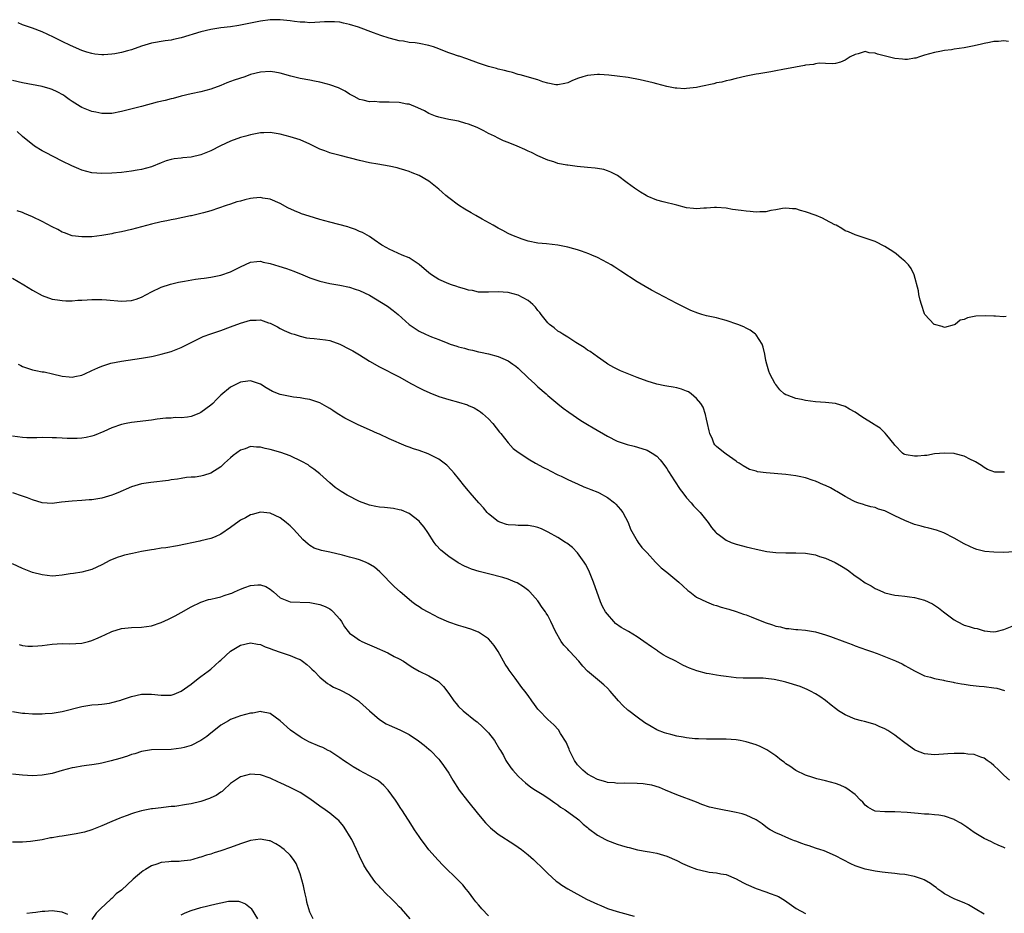
# Model space of a CAD drawing. Units: inches. Extents: x 2616000 to 2619000, y 1530000 to 1533000.
# Drawn here: x 2616396 to 2616595, y 1530602 to 1530783 of the extents above; entities that cross this region are included whole.
import ezdxf

# ---------------------------------------------------------------- set-up
doc = ezdxf.new("R2010")
doc.units = ezdxf.units.IN
doc.header["$MEASUREMENT"] = 0
doc.layers.add('LD26161530_10ft', color=132, linetype='Continuous')

msp = doc.modelspace()

# ---------------------------------------------------------------- linework, layer by layer
at = {"layer": 'LD26161530_10ft'}
for points, elevation in [([(2616595.93, 1530778.07), (2616595, 1530778.21), (2616593.91, 1530778.09), (2616593, 1530778.08), (2616592.13, 1530777.87), (2616591, 1530777.69), (2616590.46, 1530777.54), (2616589, 1530777.22), (2616587, 1530776.82), (2616585, 1530776.53), (2616584.43, 1530776.43), (2616583, 1530776.25), (2616582.06, 1530776.06), (2616581, 1530775.9), (2616579, 1530775.34), (2616577.96, 1530775), (2616577.26, 1530774.74), (2616577, 1530774.72), (2616575.54, 1530774.46), (2616575, 1530774.49), (2616574.56, 1530774.56), (2616573, 1530774.67), (2616571.11, 1530775.11), (2616569.51, 1530775.51), (2616569, 1530775.77), (2616567.82, 1530775.82), (2616567, 1530776.07), (2616565.61, 1530775.61), (2616565, 1530775.46), (2616564.02, 1530775), (2616563.39, 1530774.61), (2616563, 1530774.32), (2616562.04, 1530773.96), (2616561, 1530773.68), (2616560.43, 1530773.57), (2616559, 1530773.63), (2616557.72, 1530773.72), (2616557, 1530773.58), (2616556.57, 1530773.43), (2616555, 1530773.33), (2616554.75, 1530773.25), (2616552.95, 1530772.95), (2616550.42, 1530772.42), (2616549, 1530772.15), (2616547.96, 1530771.96), (2616545.59, 1530771.59), (2616545, 1530771.52), (2616543, 1530771.13), (2616541, 1530770.64), (2616539.7, 1530770.3), (2616539, 1530770.19), (2616538.1, 1530769.9), (2616537, 1530769.73), (2616536.47, 1530769.53), (2616533.86, 1530769), (2616533, 1530768.8), (2616531, 1530768.58), (2616530.57, 1530768.57), (2616529, 1530768.67), (2616528.71, 1530768.71), (2616527, 1530769.05), (2616525, 1530769.54), (2616524.26, 1530769.74), (2616521.64, 1530770.36), (2616519.2, 1530770.8), (2616517, 1530771.1), (2616515.3, 1530771.3), (2616513.44, 1530771.44), (2616513, 1530771.45), (2616511, 1530771.27), (2616510.07, 1530771), (2616509, 1530770.63), (2616507.86, 1530770.14), (2616507, 1530769.74), (2616506.4, 1530769.6), (2616505, 1530769.34), (2616504.62, 1530769.38), (2616503, 1530769.71), (2616502.01, 1530769.99), (2616501, 1530770.39), (2616497.39, 1530771.39), (2616497, 1530771.46), (2616495.83, 1530771.83), (2616495, 1530772.02), (2616494.25, 1530772.25), (2616493, 1530772.53), (2616492.63, 1530772.63), (2616491, 1530773.05), (2616489, 1530773.73), (2616486.62, 1530774.62), (2616485.12, 1530775.12), (2616485, 1530775.15), (2616483.63, 1530775.63), (2616483, 1530775.79), (2616482.15, 1530776.15), (2616481, 1530776.59), (2616479.9, 1530777), (2616479, 1530777.31), (2616477, 1530777.69), (2616476.2, 1530777.8), (2616475, 1530777.92), (2616473.85, 1530778.15), (2616473, 1530778.26), (2616471.27, 1530778.73), (2616471, 1530778.78), (2616469.31, 1530779.31), (2616467.84, 1530779.84), (2616464.82, 1530781), (2616463, 1530781.54), (2616461.79, 1530781.79), (2616461, 1530781.97), (2616459.96, 1530782.04), (2616459, 1530782.08), (2616457.96, 1530782.04), (2616457, 1530781.97), (2616455, 1530781.89), (2616453.97, 1530781.97), (2616453, 1530781.99), (2616451.89, 1530782.11), (2616451, 1530782.24), (2616449, 1530782.49), (2616447.5, 1530782.5), (2616447, 1530782.49), (2616445, 1530782.19), (2616443, 1530781.77), (2616442.34, 1530781.66), (2616441, 1530781.37), (2616440.66, 1530781.34), (2616439, 1530781.08), (2616437, 1530780.86), (2616435, 1530780.54), (2616433, 1530780.05), (2616429, 1530778.87), (2616427.47, 1530778.53), (2616427, 1530778.4), (2616425.76, 1530778.24), (2616423, 1530777.73), (2616421, 1530777.13), (2616419, 1530776.44), (2616418.21, 1530776.21), (2616417, 1530775.88), (2616415.6, 1530775.6), (2616415, 1530775.51), (2616413.41, 1530775.41), (2616413, 1530775.41), (2616411.57, 1530775.57), (2616411, 1530775.67), (2616409.97, 1530775.97), (2616409, 1530776.28), (2616406.72, 1530777.28), (2616405, 1530778.11), (2616403.24, 1530779), (2616401, 1530780.03), (2616399, 1530780.8), (2616397, 1530781.48), (2616396.12, 1530781.88)], 8520), ([(2616595.44, 1530722.56), (2616595, 1530722.55), (2616593.33, 1530722.67), (2616593, 1530722.67), (2616591.26, 1530722.74), (2616589.36, 1530722.64), (2616587.66, 1530722.34), (2616587, 1530722.02), (2616586.17, 1530721.83), (2616585.15, 1530721), (2616585, 1530720.91), (2616583, 1530720.39), (2616582.57, 1530720.57), (2616581, 1530720.97), (2616580.96, 1530721), (2616579.06, 1530723), (2616579, 1530723.11), (2616578.36, 1530725), (2616578.13, 1530725.87), (2616577.86, 1530727), (2616577.75, 1530727.75), (2616576.93, 1530731), (2616576.31, 1530732.31), (2616575.75, 1530733), (2616575, 1530733.74), (2616574.33, 1530734.33), (2616573.25, 1530735.25), (2616573, 1530735.45), (2616572.08, 1530736.08), (2616571, 1530736.75), (2616569, 1530737.7), (2616567, 1530738.41), (2616565, 1530739.06), (2616563.67, 1530739.67), (2616563, 1530739.9), (2616562.34, 1530740.34), (2616561.15, 1530741), (2616560.88, 1530741.12), (2616559, 1530742.1), (2616558.42, 1530742.42), (2616557.13, 1530743), (2616555, 1530743.72), (2616553.97, 1530743.97), (2616553, 1530744.31), (2616552.34, 1530744.34), (2616551, 1530744.45), (2616550.36, 1530744.36), (2616549, 1530744.1), (2616547.96, 1530743.96), (2616547, 1530743.75), (2616545.75, 1530743.75), (2616545, 1530743.67), (2616543.81, 1530743.81), (2616543, 1530743.83), (2616541.99, 1530743.99), (2616540.22, 1530744.22), (2616539, 1530744.46), (2616537, 1530744.6), (2616536.59, 1530744.59), (2616535, 1530744.45), (2616534.44, 1530744.44), (2616533, 1530744.33), (2616532.39, 1530744.39), (2616531, 1530744.54), (2616529, 1530745.06), (2616526.27, 1530745.73), (2616525, 1530746.09), (2616523, 1530746.9), (2616522.8, 1530747), (2616521.69, 1530747.69), (2616520.47, 1530748.47), (2616519, 1530749.58), (2616517.02, 1530751.02), (2616515.73, 1530751.73), (2616515, 1530752.02), (2616514.27, 1530752.27), (2616513, 1530752.47), (2616512.56, 1530752.56), (2616511, 1530752.68), (2616508.88, 1530752.88), (2616507, 1530753.11), (2616506.84, 1530753.16), (2616505, 1530753.49), (2616504.21, 1530753.79), (2616503, 1530754.15), (2616501, 1530755.05), (2616499.69, 1530755.69), (2616499, 1530755.99), (2616498.32, 1530756.32), (2616496.79, 1530757), (2616495, 1530757.7), (2616494.08, 1530758.08), (2616493, 1530758.58), (2616492.2, 1530759), (2616491, 1530759.56), (2616490.06, 1530760.06), (2616488.72, 1530760.72), (2616487, 1530761.42), (2616486.44, 1530761.56), (2616485, 1530761.99), (2616483.81, 1530762.19), (2616483, 1530762.38), (2616481.27, 1530762.73), (2616481, 1530762.8), (2616480.36, 1530763), (2616479, 1530763.58), (2616478.09, 1530764.09), (2616476.74, 1530764.74), (2616475, 1530765.42), (2616474.53, 1530765.47), (2616473, 1530765.77), (2616471, 1530765.87), (2616469.83, 1530765.83), (2616469, 1530765.87), (2616468.04, 1530765.96), (2616467, 1530765.92), (2616465.73, 1530766.27), (2616465, 1530766.38), (2616463.9, 1530767), (2616463, 1530767.48), (2616462.08, 1530768.08), (2616461, 1530768.6), (2616460.75, 1530768.75), (2616459, 1530769.37), (2616458.52, 1530769.48), (2616457, 1530769.91), (2616455.9, 1530770.1), (2616455, 1530770.29), (2616453, 1530770.64), (2616451.11, 1530771.11), (2616449, 1530771.73), (2616447.92, 1530771.92), (2616447, 1530772.06), (2616445, 1530771.93), (2616443, 1530771.41), (2616441.89, 1530771), (2616439.73, 1530770.27), (2616438.26, 1530769.74), (2616437, 1530769.24), (2616435, 1530768.49), (2616433, 1530767.92), (2616431, 1530767.51), (2616429, 1530767.06), (2616427.39, 1530766.61), (2616427, 1530766.53), (2616425.79, 1530766.21), (2616424.17, 1530765.83), (2616420.99, 1530764.99), (2616418.29, 1530764.29), (2616417, 1530763.97), (2616415, 1530763.58), (2616413, 1530763.56), (2616411.82, 1530763.82), (2616411, 1530763.97), (2616409, 1530764.78), (2616408.67, 1530765), (2616407, 1530765.97), (2616406.4, 1530766.4), (2616405.64, 1530767), (2616405.26, 1530767.26), (2616403.97, 1530767.97), (2616403, 1530768.4), (2616402.56, 1530768.56), (2616401, 1530769), (2616397, 1530769.75), (2616395, 1530770.22)], 8510), ([(2616595.15, 1530691.15), (2616593.18, 1530691.18), (2616591.7, 1530691.7), (2616591, 1530692.11), (2616590.51, 1530692.51), (2616589.25, 1530693.25), (2616589, 1530693.41), (2616588.25, 1530693.75), (2616587, 1530694.4), (2616585.14, 1530694.86), (2616585, 1530694.92), (2616583.04, 1530695.04), (2616581, 1530694.84), (2616579.44, 1530694.56), (2616579, 1530694.55), (2616577.58, 1530694.42), (2616577, 1530694.39), (2616575.31, 1530694.69), (2616575, 1530694.72), (2616574.82, 1530694.82), (2616574.58, 1530695), (2616573, 1530696.63), (2616572.85, 1530696.85), (2616571.37, 1530698.63), (2616571.04, 1530699.04), (2616570.02, 1530700.02), (2616569, 1530700.67), (2616568.81, 1530700.81), (2616566.35, 1530702.35), (2616565, 1530703.25), (2616563.88, 1530703.88), (2616563, 1530704.44), (2616561, 1530705.03), (2616559, 1530705.23), (2616557, 1530705.39), (2616555, 1530705.64), (2616554.16, 1530705.84), (2616553, 1530706.02), (2616551.28, 1530706.72), (2616551, 1530706.8), (2616550.66, 1530707), (2616549.77, 1530707.77), (2616549, 1530708.87), (2616548.89, 1530709), (2616547.81, 1530711), (2616547.57, 1530711.57), (2616547.15, 1530713), (2616547, 1530713.74), (2616546.78, 1530715), (2616546.42, 1530716.42), (2616546.23, 1530717), (2616545, 1530718.89), (2616544.91, 1530719), (2616543.84, 1530719.84), (2616543, 1530720.23), (2616542.53, 1530720.53), (2616541.31, 1530721), (2616539, 1530721.78), (2616537.97, 1530722.03), (2616537, 1530722.3), (2616535, 1530722.74), (2616534.07, 1530723), (2616533.25, 1530723.25), (2616531.83, 1530723.83), (2616530.48, 1530724.48), (2616529, 1530725.23), (2616525.21, 1530727.21), (2616523.9, 1530727.9), (2616522.62, 1530728.62), (2616521, 1530729.61), (2616517.75, 1530731.75), (2616516.53, 1530732.53), (2616515.76, 1530733), (2616515, 1530733.44), (2616513, 1530734.49), (2616511.89, 1530735), (2616511.26, 1530735.26), (2616509.79, 1530735.79), (2616509, 1530736.03), (2616508.25, 1530736.25), (2616507, 1530736.59), (2616506.67, 1530736.67), (2616504.99, 1530736.99), (2616502.74, 1530737.26), (2616501, 1530737.42), (2616499, 1530737.82), (2616497.79, 1530738.21), (2616495.7, 1530739), (2616495, 1530739.35), (2616493.93, 1530739.93), (2616493, 1530740.39), (2616491.96, 1530741), (2616489.76, 1530742.24), (2616488.49, 1530743), (2616487.52, 1530743.52), (2616486.25, 1530744.25), (2616485, 1530745.06), (2616483, 1530746.53), (2616482.43, 1530747), (2616481.66, 1530747.66), (2616481, 1530748.27), (2616479, 1530749.89), (2616477, 1530751.03), (2616475.61, 1530751.61), (2616475, 1530751.85), (2616474.16, 1530752.16), (2616473, 1530752.48), (2616472.61, 1530752.61), (2616470.95, 1530752.95), (2616468.69, 1530753.31), (2616467, 1530753.61), (2616465, 1530754.06), (2616461.07, 1530755.07), (2616459.5, 1530755.5), (2616459, 1530755.64), (2616458, 1530756), (2616457, 1530756.4), (2616456.58, 1530756.58), (2616455, 1530757.39), (2616453, 1530758.26), (2616451, 1530758.87), (2616449, 1530759.38), (2616447, 1530759.71), (2616445.68, 1530759.68), (2616445, 1530759.66), (2616443, 1530759.27), (2616442.09, 1530759), (2616441, 1530758.7), (2616439, 1530757.96), (2616436.98, 1530757.02), (2616435, 1530756.04), (2616433, 1530755.2), (2616431, 1530754.73), (2616429.37, 1530754.63), (2616429, 1530754.56), (2616427.59, 1530754.41), (2616427, 1530754.29), (2616426.01, 1530753.99), (2616425, 1530753.64), (2616423, 1530752.83), (2616421, 1530752.26), (2616420.13, 1530752.13), (2616419, 1530751.92), (2616417, 1530751.69), (2616415, 1530751.52), (2616413, 1530751.44), (2616411, 1530751.61), (2616409, 1530752.14), (2616408.37, 1530752.37), (2616406.98, 1530752.98), (2616405, 1530753.94), (2616401.67, 1530755.67), (2616401, 1530756.05), (2616399.45, 1530757), (2616399, 1530757.3), (2616398.08, 1530758.08), (2616397, 1530758.95), (2616395.94, 1530759.94)], 8500), ([(2616597, 1530675.09), (2616595, 1530674.96), (2616593, 1530675), (2616591.18, 1530675.18), (2616589.55, 1530675.55), (2616589, 1530675.75), (2616588.14, 1530676.14), (2616587, 1530676.71), (2616585, 1530677.87), (2616582.91, 1530678.91), (2616581.44, 1530679.44), (2616579.88, 1530679.88), (2616579, 1530680.06), (2616578.28, 1530680.28), (2616577, 1530680.62), (2616575, 1530681.42), (2616573, 1530682.39), (2616571.22, 1530683.22), (2616571, 1530683.34), (2616569.72, 1530683.72), (2616569, 1530684.04), (2616568.19, 1530684.19), (2616567, 1530684.53), (2616566.66, 1530684.66), (2616565.55, 1530685), (2616565, 1530685.2), (2616564.6, 1530685.4), (2616563, 1530686.29), (2616561.28, 1530687.28), (2616561, 1530687.42), (2616560, 1530688), (2616559, 1530688.45), (2616558.63, 1530688.63), (2616557, 1530689.34), (2616556.51, 1530689.49), (2616555, 1530690.01), (2616553.73, 1530690.27), (2616553, 1530690.44), (2616551, 1530690.69), (2616547.02, 1530691.02), (2616545.26, 1530691.26), (2616545, 1530691.36), (2616543.7, 1530691.7), (2616542.42, 1530692.42), (2616541.62, 1530693), (2616541.22, 1530693.22), (2616541, 1530693.4), (2616539, 1530694.82), (2616538.72, 1530695), (2616537.74, 1530695.74), (2616537, 1530696.37), (2616536.7, 1530696.7), (2616536.48, 1530697), (2616536.19, 1530697.81), (2616535.68, 1530699), (2616535.54, 1530699.54), (2616535.22, 1530701), (2616535, 1530701.86), (2616534.81, 1530702.82), (2616534.3, 1530704.3), (2616533.86, 1530705), (2616533, 1530706.04), (2616531.9, 1530707), (2616531.37, 1530707.37), (2616531, 1530707.54), (2616529.93, 1530707.93), (2616529, 1530708.21), (2616528.3, 1530708.3), (2616527, 1530708.54), (2616526.59, 1530708.59), (2616525, 1530708.91), (2616523, 1530709.51), (2616521, 1530710.26), (2616517.64, 1530711.64), (2616516.31, 1530712.31), (2616515.1, 1530713), (2616514.82, 1530713.18), (2616513, 1530714.42), (2616511.51, 1530715.51), (2616511, 1530715.82), (2616510.33, 1530716.33), (2616508.64, 1530717.36), (2616507, 1530718.4), (2616506.01, 1530719), (2616505.42, 1530719.42), (2616505, 1530719.66), (2616504.28, 1530720.28), (2616503.35, 1530721), (2616503, 1530721.34), (2616501.65, 1530723), (2616501.38, 1530723.38), (2616501, 1530723.81), (2616500.49, 1530724.49), (2616499.95, 1530725), (2616499, 1530725.81), (2616497, 1530726.93), (2616495, 1530727.46), (2616493, 1530727.6), (2616491, 1530727.49), (2616489.53, 1530727.53), (2616489, 1530727.53), (2616487.81, 1530727.81), (2616487, 1530727.93), (2616486.21, 1530728.21), (2616485, 1530728.53), (2616484.66, 1530728.66), (2616483.58, 1530729), (2616483, 1530729.2), (2616481, 1530730.07), (2616479.51, 1530731), (2616479, 1530731.38), (2616477, 1530733.06), (2616475, 1530734.42), (2616473.62, 1530735), (2616471, 1530736.17), (2616470.48, 1530736.48), (2616469.49, 1530737), (2616467.95, 1530738.05), (2616467, 1530738.73), (2616465.57, 1530739.57), (2616465, 1530739.77), (2616464.18, 1530740.18), (2616463, 1530740.53), (2616462.66, 1530740.66), (2616459, 1530741.62), (2616457, 1530742.18), (2616454.83, 1530742.83), (2616453.32, 1530743.32), (2616453, 1530743.44), (2616451.89, 1530743.89), (2616450.54, 1530744.54), (2616449, 1530745.38), (2616447, 1530746.28), (2616445.49, 1530746.51), (2616445, 1530746.62), (2616443.55, 1530746.45), (2616443, 1530746.4), (2616441.86, 1530746.14), (2616441, 1530745.9), (2616440.28, 1530745.72), (2616439, 1530745.28), (2616438.08, 1530745), (2616435, 1530743.92), (2616433.52, 1530743.52), (2616433, 1530743.35), (2616431.1, 1530742.9), (2616430.88, 1530742.88), (2616427.79, 1530742.21), (2616427, 1530742.09), (2616426.1, 1530741.9), (2616425, 1530741.7), (2616423, 1530741.25), (2616419, 1530740.17), (2616417, 1530739.71), (2616415.4, 1530739.4), (2616415, 1530739.3), (2616413, 1530738.95), (2616411, 1530738.7), (2616409.33, 1530738.67), (2616409, 1530738.64), (2616407, 1530738.89), (2616405.45, 1530739.45), (2616405, 1530739.63), (2616404.12, 1530740.12), (2616403, 1530740.7), (2616401, 1530741.8), (2616399, 1530742.74), (2616397.4, 1530743.4), (2616397, 1530743.58), (2616395.94, 1530743.94)], 8490), ([(2616395, 1530730.35), (2616397.29, 1530729), (2616399, 1530727.89), (2616401, 1530726.83), (2616403, 1530726.11), (2616404.04, 1530725.96), (2616405, 1530725.79), (2616405.76, 1530725.76), (2616407, 1530725.77), (2616408.14, 1530725.86), (2616409, 1530725.9), (2616410.02, 1530725.98), (2616411, 1530726.04), (2616411.95, 1530726.05), (2616413, 1530726.05), (2616413.95, 1530725.95), (2616417, 1530725.69), (2616419, 1530725.83), (2616419.91, 1530726.09), (2616421, 1530726.48), (2616422.03, 1530727), (2616423, 1530727.54), (2616425, 1530728.53), (2616426.86, 1530729.14), (2616428.47, 1530729.53), (2616429.7, 1530729.7), (2616431.88, 1530730.12), (2616433, 1530730.23), (2616433.66, 1530730.34), (2616435, 1530730.5), (2616437, 1530730.91), (2616439, 1530731.62), (2616440.3, 1530732.3), (2616441, 1530732.64), (2616443, 1530733.56), (2616444.28, 1530733.72), (2616445, 1530733.77), (2616445.58, 1530733.58), (2616447, 1530733.29), (2616448.72, 1530732.72), (2616450.26, 1530732.26), (2616451, 1530731.99), (2616451.75, 1530731.75), (2616453.59, 1530731), (2616455, 1530730.39), (2616457, 1530729.73), (2616459, 1530729.27), (2616461, 1530728.93), (2616463, 1530728.51), (2616464.12, 1530728.12), (2616465, 1530727.83), (2616467, 1530726.89), (2616469.45, 1530725.45), (2616470.65, 1530724.65), (2616471.81, 1530723.81), (2616472.77, 1530723), (2616475, 1530721), (2616477, 1530719.66), (2616478.33, 1530719), (2616479.49, 1530718.51), (2616481, 1530717.93), (2616482.82, 1530717.18), (2616483.31, 1530717), (2616484.61, 1530716.61), (2616485, 1530716.46), (2616486.19, 1530716.19), (2616487, 1530715.93), (2616487.79, 1530715.79), (2616489, 1530715.49), (2616489.41, 1530715.41), (2616491, 1530715.04), (2616493, 1530714.52), (2616493.89, 1530714.11), (2616495, 1530713.63), (2616495.91, 1530713), (2616496.54, 1530712.54), (2616497, 1530712.15), (2616499, 1530710.24), (2616500.38, 1530709), (2616501, 1530708.42), (2616502.65, 1530707), (2616503, 1530706.67), (2616504.99, 1530704.99), (2616506.11, 1530704.11), (2616507.25, 1530703.25), (2616509.63, 1530701.63), (2616511, 1530700.81), (2616512.11, 1530700.11), (2616515, 1530698.42), (2616517, 1530697.42), (2616519, 1530696.75), (2616520.41, 1530696.41), (2616521.95, 1530695.95), (2616523, 1530695.58), (2616523.4, 1530695.4), (2616524.06, 1530695), (2616525, 1530694.4), (2616525.67, 1530693.67), (2616526.17, 1530693), (2616526.55, 1530692.55), (2616527, 1530691.93), (2616527.33, 1530691.33), (2616528.58, 1530689.42), (2616529.68, 1530687.68), (2616530.23, 1530687), (2616531, 1530686.01), (2616531.9, 1530685), (2616532.39, 1530684.39), (2616533.75, 1530683), (2616535.33, 1530681), (2616536.03, 1530680.03), (2616536.88, 1530679), (2616537, 1530678.89), (2616537.36, 1530678.64), (2616539, 1530677.43), (2616539.96, 1530677), (2616541, 1530676.61), (2616542.29, 1530676.29), (2616543, 1530676.08), (2616543.91, 1530675.91), (2616545, 1530675.64), (2616547.19, 1530675.19), (2616549, 1530674.94), (2616551, 1530674.86), (2616553, 1530674.89), (2616555, 1530674.83), (2616557, 1530674.46), (2616557.83, 1530674.17), (2616559, 1530673.79), (2616560.94, 1530672.94), (2616562.23, 1530672.23), (2616563.44, 1530671.44), (2616565, 1530670.27), (2616565.75, 1530669.75), (2616567, 1530668.84), (2616568.22, 1530668.22), (2616569, 1530667.71), (2616569.52, 1530667.52), (2616570.56, 1530667), (2616571, 1530666.8), (2616573, 1530666.32), (2616573.73, 1530666.27), (2616575, 1530666.11), (2616575.97, 1530666.03), (2616577, 1530665.87), (2616579, 1530665.32), (2616580.57, 1530664.57), (2616581, 1530664.33), (2616581.81, 1530663.81), (2616582.85, 1530663), (2616585, 1530661.38), (2616585.58, 1530661), (2616587, 1530660.31), (2616588.03, 1530660.03), (2616589, 1530659.67), (2616589.6, 1530659.6), (2616591, 1530659.15), (2616591.15, 1530659.15), (2616592.25, 1530659), (2616593, 1530658.92), (2616593.42, 1530659), (2616595, 1530659.41), (2616597, 1530660.24)], 8480), ([(2616396.15, 1530713), (2616396.68, 1530712.68), (2616397, 1530712.53), (2616399, 1530711.84), (2616399.72, 1530711.72), (2616401, 1530711.44), (2616401.4, 1530711.4), (2616403.04, 1530711.04), (2616405, 1530710.57), (2616406.44, 1530710.44), (2616407, 1530710.35), (2616407.55, 1530710.45), (2616409, 1530710.75), (2616409.56, 1530711), (2616411, 1530711.7), (2616412.2, 1530712.2), (2616413, 1530712.59), (2616414.85, 1530713.15), (2616417, 1530713.57), (2616421, 1530714.17), (2616423, 1530714.51), (2616423.39, 1530714.61), (2616425, 1530714.96), (2616427, 1530715.51), (2616429, 1530716.32), (2616432.09, 1530717.91), (2616433.47, 1530718.53), (2616435, 1530719.11), (2616437, 1530719.77), (2616439, 1530720.49), (2616441, 1530721.28), (2616443, 1530721.86), (2616444.14, 1530721.86), (2616445, 1530721.89), (2616446.66, 1530721.34), (2616447, 1530721.24), (2616448.48, 1530720.48), (2616449, 1530720.19), (2616449.79, 1530719.79), (2616451.19, 1530719.19), (2616451.81, 1530719), (2616453, 1530718.59), (2616454.31, 1530718.31), (2616455, 1530718.21), (2616455.87, 1530718.13), (2616457, 1530718.05), (2616458.15, 1530717.85), (2616459, 1530717.76), (2616461, 1530717.03), (2616463, 1530715.99), (2616463.63, 1530715.63), (2616465, 1530714.84), (2616467, 1530713.6), (2616469, 1530712.42), (2616473, 1530710.4), (2616475.5, 1530709), (2616477, 1530708.22), (2616477.82, 1530707.82), (2616479.17, 1530707.17), (2616481, 1530706.44), (2616483, 1530705.82), (2616485, 1530705.3), (2616486.76, 1530704.76), (2616487, 1530704.66), (2616488.14, 1530704.14), (2616489, 1530703.63), (2616489.38, 1530703.38), (2616489.83, 1530703), (2616491, 1530701.95), (2616491.91, 1530701), (2616493.27, 1530699.27), (2616493.51, 1530699), (2616495, 1530697.07), (2616495.98, 1530695.98), (2616497, 1530695.21), (2616497.11, 1530695.11), (2616499, 1530693.86), (2616500.51, 1530693), (2616502.13, 1530692.13), (2616503, 1530691.7), (2616503.44, 1530691.44), (2616505, 1530690.65), (2616505.66, 1530690.34), (2616507, 1530689.66), (2616508.48, 1530689), (2616509, 1530688.79), (2616510.24, 1530688.24), (2616511, 1530687.97), (2616511.68, 1530687.68), (2616513.11, 1530687.11), (2616513.33, 1530687), (2616515, 1530686.06), (2616516.42, 1530685), (2616516.71, 1530684.71), (2616517.65, 1530683.65), (2616518.12, 1530683), (2616519.2, 1530681), (2616519.69, 1530679.69), (2616521, 1530677.33), (2616521.23, 1530677), (2616521.97, 1530675.97), (2616523, 1530674.89), (2616524.71, 1530673), (2616524.85, 1530672.85), (2616525, 1530672.73), (2616525.84, 1530671.84), (2616526.97, 1530671), (2616529.42, 1530669), (2616530.2, 1530668.2), (2616531.27, 1530667.27), (2616531.67, 1530667), (2616533, 1530665.95), (2616534.99, 1530664.99), (2616536.41, 1530664.41), (2616537, 1530664.26), (2616537.93, 1530663.93), (2616539, 1530663.68), (2616539.5, 1530663.5), (2616541, 1530663.07), (2616542.5, 1530662.5), (2616543, 1530662.37), (2616544, 1530662), (2616546.84, 1530660.84), (2616548.35, 1530660.35), (2616549, 1530660.09), (2616549.93, 1530659.93), (2616551, 1530659.59), (2616551.6, 1530659.6), (2616553, 1530659.4), (2616553.41, 1530659.41), (2616555, 1530659.3), (2616557, 1530658.93), (2616559, 1530658.33), (2616559.99, 1530658.01), (2616562.93, 1530656.93), (2616564.37, 1530656.37), (2616565, 1530656.11), (2616567.31, 1530655.31), (2616568.28, 1530655), (2616569.41, 1530654.59), (2616573.11, 1530653.11), (2616574.47, 1530652.47), (2616575, 1530652.16), (2616575.77, 1530651.77), (2616577, 1530651.05), (2616579, 1530650.07), (2616580.2, 1530649.8), (2616581, 1530649.53), (2616582.81, 1530649.19), (2616583, 1530649.13), (2616584.78, 1530648.78), (2616585, 1530648.75), (2616586.47, 1530648.47), (2616587, 1530648.41), (2616588.21, 1530648.21), (2616589.99, 1530647.99), (2616591, 1530647.9), (2616593, 1530647.65), (2616593.55, 1530647.55), (2616595.1, 1530647.1)], 8470), ([(2616596.16, 1530629), (2616595, 1530630.03), (2616593.97, 1530631), (2616593, 1530631.99), (2616592.44, 1530632.44), (2616591.65, 1530633), (2616591, 1530633.44), (2616590.36, 1530633.64), (2616589, 1530634.16), (2616587.72, 1530634.28), (2616587, 1530634.4), (2616585.63, 1530634.37), (2616585, 1530634.39), (2616583.71, 1530634.29), (2616581, 1530634.12), (2616579, 1530634.3), (2616577.26, 1530635), (2616577, 1530635.11), (2616575, 1530636.54), (2616573.63, 1530637.63), (2616573, 1530638.1), (2616571.61, 1530639), (2616571, 1530639.37), (2616569.85, 1530639.85), (2616569, 1530640.25), (2616566.86, 1530640.86), (2616566.27, 1530641), (2616565, 1530641.34), (2616563, 1530642.17), (2616561.64, 1530643), (2616561, 1530643.47), (2616560.16, 1530644.16), (2616559, 1530645.06), (2616557.88, 1530645.88), (2616557, 1530646.43), (2616555.99, 1530647), (2616555.32, 1530647.32), (2616553.89, 1530647.89), (2616551, 1530648.8), (2616550.22, 1530649), (2616548.68, 1530649.32), (2616547, 1530649.54), (2616546.42, 1530649.57), (2616545, 1530649.61), (2616544.4, 1530649.6), (2616542.4, 1530649.6), (2616541, 1530649.68), (2616539, 1530649.9), (2616537.92, 1530650.08), (2616537, 1530650.17), (2616535.52, 1530650.48), (2616535, 1530650.51), (2616533.07, 1530651.07), (2616531.6, 1530651.6), (2616531, 1530651.9), (2616530.23, 1530652.23), (2616528.83, 1530653), (2616527, 1530653.89), (2616526.29, 1530654.29), (2616525.27, 1530655), (2616525.1, 1530655.1), (2616523.89, 1530655.89), (2616522.38, 1530657), (2616521, 1530657.92), (2616519.26, 1530659), (2616517.82, 1530659.82), (2616516.65, 1530660.65), (2616516.3, 1530661), (2616515, 1530662.48), (2616514.63, 1530663), (2616514.03, 1530664.03), (2616513.64, 1530665), (2616512.23, 1530669), (2616511.41, 1530671), (2616511, 1530671.84), (2616510.58, 1530672.58), (2616510.31, 1530673), (2616509, 1530674.87), (2616507.94, 1530675.94), (2616506.83, 1530676.83), (2616506.59, 1530677), (2616505, 1530677.99), (2616503.07, 1530679.07), (2616501.71, 1530679.71), (2616501, 1530680), (2616500.2, 1530680.2), (2616499, 1530680.41), (2616498.44, 1530680.44), (2616497, 1530680.4), (2616496.45, 1530680.45), (2616495, 1530680.51), (2616494.62, 1530680.62), (2616493.48, 1530681), (2616493, 1530681.2), (2616491, 1530682.77), (2616490.77, 1530683), (2616490, 1530684), (2616489.07, 1530685), (2616487.3, 1530687), (2616487, 1530687.4), (2616486.26, 1530688.26), (2616485, 1530689.91), (2616484.11, 1530691), (2616483.58, 1530691.58), (2616482.6, 1530692.6), (2616482.11, 1530693), (2616481, 1530693.79), (2616478.86, 1530694.86), (2616477, 1530695.52), (2616475.88, 1530695.88), (2616475, 1530696.23), (2616474.42, 1530696.42), (2616471, 1530697.93), (2616469, 1530698.82), (2616468.64, 1530699), (2616467, 1530699.71), (2616464.74, 1530700.74), (2616462.04, 1530702.04), (2616460.49, 1530703), (2616459.59, 1530703.59), (2616459, 1530704), (2616458.38, 1530704.38), (2616457, 1530705.14), (2616455, 1530705.83), (2616454.04, 1530705.96), (2616453, 1530706.17), (2616451.68, 1530706.32), (2616451, 1530706.42), (2616449, 1530706.84), (2616447.45, 1530707.45), (2616446.18, 1530708.18), (2616445, 1530708.93), (2616443, 1530709.63), (2616442.47, 1530709.53), (2616441, 1530709.36), (2616439, 1530708.35), (2616437, 1530706.7), (2616436.13, 1530705.87), (2616435.38, 1530705), (2616435, 1530704.67), (2616433, 1530703.19), (2616432.57, 1530703), (2616431, 1530702.41), (2616430.28, 1530702.28), (2616429, 1530702.15), (2616427.82, 1530702.18), (2616427, 1530702.1), (2616425.95, 1530702.05), (2616424.15, 1530701.85), (2616423, 1530701.69), (2616419, 1530701.2), (2616417.9, 1530701), (2616417, 1530700.82), (2616415, 1530700.14), (2616413.41, 1530699.41), (2616411.44, 1530698.56), (2616411, 1530698.42), (2616409.86, 1530698.14), (2616409, 1530698.01), (2616408.04, 1530697.96), (2616407, 1530697.94), (2616406, 1530698), (2616405, 1530698.04), (2616403.89, 1530698.11), (2616403, 1530698.13), (2616401, 1530698.14), (2616399.9, 1530698.1), (2616397.88, 1530698.12), (2616397, 1530698.17), (2616395, 1530698.42)], 8460), ([(2616595.28, 1530615.28), (2616595, 1530615.42), (2616593.88, 1530615.88), (2616593, 1530616.28), (2616592.53, 1530616.53), (2616591, 1530617.26), (2616589, 1530618.47), (2616587.51, 1530619.51), (2616586.3, 1530620.3), (2616585.07, 1530621), (2616585, 1530621.04), (2616583, 1530621.74), (2616581.91, 1530621.91), (2616581, 1530622.03), (2616579.88, 1530622.12), (2616579, 1530622.17), (2616577.7, 1530622.3), (2616577, 1530622.34), (2616575.5, 1530622.5), (2616573, 1530622.6), (2616571, 1530622.58), (2616569, 1530622.77), (2616568.51, 1530623), (2616567.58, 1530623.58), (2616567, 1530623.98), (2616566.54, 1530624.54), (2616566.06, 1530625), (2616565, 1530626.09), (2616563.35, 1530627.35), (2616563, 1530627.53), (2616561.97, 1530627.97), (2616561, 1530628.34), (2616559, 1530628.86), (2616557.26, 1530629.26), (2616556.48, 1530629.52), (2616555, 1530630.04), (2616553.04, 1530630.96), (2616551.83, 1530631.83), (2616551, 1530632.33), (2616550.65, 1530632.65), (2616550.14, 1530633), (2616549, 1530633.92), (2616547.15, 1530635.15), (2616545.8, 1530635.8), (2616545, 1530636.11), (2616543, 1530636.75), (2616541.82, 1530637), (2616541, 1530637.15), (2616539, 1530637.3), (2616538.72, 1530637.28), (2616537, 1530637.29), (2616536.73, 1530637.27), (2616535, 1530637.27), (2616533.37, 1530637.37), (2616533, 1530637.36), (2616532.62, 1530637.38), (2616531, 1530637.58), (2616530.32, 1530637.68), (2616529, 1530637.9), (2616527.79, 1530638.21), (2616527, 1530638.39), (2616526.53, 1530638.53), (2616525.1, 1530639.1), (2616525, 1530639.15), (2616523.81, 1530639.81), (2616522.59, 1530640.59), (2616521, 1530641.75), (2616519.35, 1530643), (2616519.16, 1530643.16), (2616518.1, 1530644.1), (2616517.27, 1530645), (2616515.54, 1530647), (2616515, 1530647.57), (2616514.27, 1530648.27), (2616513.44, 1530649), (2616511.02, 1530651.02), (2616510.02, 1530652.02), (2616509.22, 1530653), (2616507.41, 1530655), (2616507.2, 1530655.2), (2616507, 1530655.42), (2616506.22, 1530656.22), (2616505.68, 1530657), (2616504.54, 1530659), (2616504.04, 1530660.04), (2616503.63, 1530661), (2616503, 1530662.22), (2616502.68, 1530662.68), (2616502.49, 1530663), (2616501.87, 1530663.87), (2616501.14, 1530665), (2616501, 1530665.2), (2616499.39, 1530667), (2616499.19, 1530667.19), (2616498.06, 1530668.06), (2616496.82, 1530668.82), (2616496.42, 1530669), (2616495, 1530669.56), (2616493.92, 1530669.92), (2616491, 1530670.67), (2616490.72, 1530670.72), (2616489.13, 1530671.13), (2616487.58, 1530671.57), (2616487, 1530671.85), (2616486.17, 1530672.17), (2616484.9, 1530672.9), (2616483, 1530674.14), (2616481.43, 1530675.43), (2616480.47, 1530676.47), (2616480.09, 1530677), (2616478.77, 1530679), (2616478.04, 1530680.04), (2616477.24, 1530681), (2616477, 1530681.26), (2616475, 1530682.82), (2616473.47, 1530683.47), (2616473, 1530683.6), (2616471.83, 1530683.83), (2616470.03, 1530684.03), (2616469, 1530684.12), (2616468.27, 1530684.27), (2616467, 1530684.54), (2616465, 1530685.27), (2616462.5, 1530686.5), (2616461.28, 1530687.28), (2616460.09, 1530688.09), (2616459, 1530689), (2616457, 1530690.81), (2616455.81, 1530691.81), (2616455, 1530692.34), (2616454.62, 1530692.62), (2616453.35, 1530693.35), (2616451, 1530694.48), (2616449.15, 1530695.15), (2616447, 1530695.75), (2616445.97, 1530695.97), (2616445, 1530696.22), (2616444.22, 1530696.22), (2616443, 1530696.32), (2616441.9, 1530695.9), (2616441, 1530695.63), (2616439.48, 1530694.52), (2616439, 1530694.08), (2616437.77, 1530693), (2616437, 1530692.28), (2616435, 1530690.96), (2616433.5, 1530690.5), (2616433, 1530690.39), (2616431.82, 1530690.18), (2616431, 1530690.14), (2616430.07, 1530690.07), (2616429, 1530689.88), (2616428.27, 1530689.73), (2616427, 1530689.6), (2616426.48, 1530689.52), (2616422.88, 1530689.12), (2616421, 1530688.8), (2616419, 1530688.19), (2616416.22, 1530687), (2616415.35, 1530686.65), (2616415, 1530686.52), (2616413, 1530685.91), (2616412.2, 1530685.8), (2616411, 1530685.58), (2616410.44, 1530685.56), (2616409, 1530685.45), (2616407, 1530685.33), (2616404.89, 1530685.11), (2616403, 1530684.88), (2616401, 1530684.96), (2616399, 1530685.56), (2616397.99, 1530685.99), (2616397, 1530686.36), (2616395.02, 1530687)], 8450), ([(2616591, 1530601.95), (2616589.21, 1530603), (2616587.85, 1530603.85), (2616587, 1530604.25), (2616586.48, 1530604.48), (2616585, 1530605.04), (2616583, 1530606.06), (2616582.46, 1530606.46), (2616581.68, 1530607), (2616581.31, 1530607.31), (2616581, 1530607.52), (2616580.18, 1530608.18), (2616578.89, 1530608.89), (2616578.58, 1530609), (2616577, 1530609.59), (2616575, 1530609.93), (2616573.94, 1530610.06), (2616573, 1530610.15), (2616571.68, 1530610.32), (2616570.45, 1530610.45), (2616569, 1530610.66), (2616567, 1530611.06), (2616565, 1530611.72), (2616564.12, 1530612.12), (2616561, 1530613.75), (2616558.74, 1530614.74), (2616557.89, 1530615), (2616557.22, 1530615.22), (2616557, 1530615.28), (2616555.72, 1530615.72), (2616555, 1530615.94), (2616554.21, 1530616.21), (2616553, 1530616.67), (2616552.75, 1530616.75), (2616552.08, 1530617), (2616551, 1530617.47), (2616550.13, 1530617.87), (2616549, 1530618.35), (2616547.86, 1530619), (2616547.34, 1530619.34), (2616546.21, 1530620.21), (2616545, 1530621.03), (2616543, 1530621.96), (2616542.23, 1530622.23), (2616541, 1530622.5), (2616537.2, 1530623.2), (2616535.58, 1530623.58), (2616534.07, 1530624.07), (2616533, 1530624.53), (2616529, 1530626.05), (2616526.73, 1530627), (2616525.53, 1530627.53), (2616523.98, 1530627.98), (2616523, 1530628.15), (2616522.24, 1530628.24), (2616521, 1530628.33), (2616518.37, 1530628.37), (2616517, 1530628.36), (2616516.44, 1530628.44), (2616515, 1530628.55), (2616514.68, 1530628.68), (2616513, 1530629.14), (2616511, 1530630.23), (2616510.02, 1530631), (2616509, 1530632.12), (2616508.36, 1530633), (2616507.38, 1530635), (2616507.28, 1530635.28), (2616506.66, 1530636.66), (2616505.55, 1530638.45), (2616505.15, 1530639.15), (2616504.17, 1530640.17), (2616503, 1530641.23), (2616501.15, 1530643.15), (2616501, 1530643.33), (2616500.29, 1530644.29), (2616499.79, 1530645), (2616499, 1530646.06), (2616498.33, 1530647), (2616497.73, 1530647.73), (2616496.41, 1530649.59), (2616495.21, 1530651.21), (2616495, 1530651.57), (2616494.41, 1530652.41), (2616493, 1530654.99), (2616492.18, 1530656.18), (2616491.49, 1530657), (2616491, 1530657.5), (2616489, 1530658.9), (2616487.49, 1530659.49), (2616485.94, 1530659.94), (2616485, 1530660.19), (2616483, 1530660.89), (2616481, 1530661.79), (2616479, 1530662.82), (2616477.59, 1530663.59), (2616477, 1530664), (2616476.38, 1530664.38), (2616475.58, 1530665), (2616475, 1530665.48), (2616473.21, 1530667), (2616472.05, 1530668.05), (2616469.07, 1530671.07), (2616467.99, 1530671.99), (2616466.76, 1530672.76), (2616466.22, 1530673), (2616465, 1530673.47), (2616464.35, 1530673.65), (2616463, 1530674.04), (2616461.59, 1530674.41), (2616459, 1530675.01), (2616457.34, 1530675.34), (2616455.86, 1530675.86), (2616455, 1530676.34), (2616454.63, 1530676.63), (2616453.57, 1530677.57), (2616453, 1530678.17), (2616451.65, 1530679.65), (2616451, 1530680.31), (2616450.64, 1530680.64), (2616450.22, 1530681), (2616449, 1530681.94), (2616447, 1530682.93), (2616445, 1530683.1), (2616443.35, 1530682.65), (2616443, 1530682.58), (2616442.02, 1530681.98), (2616441, 1530681.5), (2616440.74, 1530681.26), (2616439, 1530680.02), (2616437, 1530678.69), (2616435.89, 1530678.11), (2616435, 1530677.8), (2616433, 1530677.29), (2616432.75, 1530677.25), (2616428.3, 1530676.3), (2616425.9, 1530675.9), (2616425, 1530675.81), (2616423.57, 1530675.57), (2616423, 1530675.51), (2616421, 1530675.14), (2616419.22, 1530674.78), (2616417.61, 1530674.39), (2616417, 1530674.22), (2616416.08, 1530673.92), (2616414.65, 1530673.35), (2616413, 1530672.49), (2616411, 1530671.54), (2616409, 1530671), (2616407.29, 1530670.71), (2616406.63, 1530670.63), (2616405, 1530670.36), (2616403.75, 1530670.25), (2616403, 1530670.21), (2616401, 1530670.42), (2616399, 1530670.95), (2616397, 1530671.75), (2616395, 1530672.67)], 8440), ([(2616396.36, 1530656.36), (2616397, 1530656.2), (2616398.08, 1530656.08), (2616399, 1530656.03), (2616400.09, 1530656.09), (2616401, 1530656.18), (2616403, 1530656.45), (2616405, 1530656.58), (2616406.55, 1530656.55), (2616409, 1530656.68), (2616410.35, 1530657), (2616411, 1530657.19), (2616412.27, 1530657.73), (2616413, 1530658.08), (2616413.64, 1530658.36), (2616415, 1530659.02), (2616417, 1530659.64), (2616419, 1530659.85), (2616421, 1530659.91), (2616423, 1530660.17), (2616425, 1530660.84), (2616426.47, 1530661.53), (2616427, 1530661.75), (2616427.82, 1530662.18), (2616429, 1530662.83), (2616431, 1530664.02), (2616433, 1530664.95), (2616434.56, 1530665.44), (2616435, 1530665.53), (2616436.16, 1530665.84), (2616437, 1530666.01), (2616437.72, 1530666.28), (2616439, 1530666.67), (2616439.22, 1530666.78), (2616439.77, 1530667), (2616441, 1530667.57), (2616441.88, 1530667.88), (2616443, 1530668.31), (2616444.45, 1530668.45), (2616445, 1530668.45), (2616446.11, 1530668.11), (2616447, 1530667.54), (2616447.31, 1530667.31), (2616447.66, 1530667), (2616449, 1530665.84), (2616451, 1530664.98), (2616455, 1530664.88), (2616457, 1530664.49), (2616458.07, 1530664.07), (2616459, 1530663.59), (2616459.35, 1530663.35), (2616459.7, 1530663), (2616461, 1530661.49), (2616461.34, 1530661), (2616461.96, 1530659.96), (2616462.72, 1530659), (2616463, 1530658.69), (2616464.05, 1530657.95), (2616465, 1530657.24), (2616465.46, 1530657), (2616466.53, 1530656.53), (2616467.94, 1530655.94), (2616470.7, 1530654.7), (2616472.01, 1530653.99), (2616473, 1530653.48), (2616473.84, 1530653), (2616474.55, 1530652.55), (2616475, 1530652.22), (2616475.75, 1530651.75), (2616477, 1530651.02), (2616479, 1530650.03), (2616480.9, 1530648.9), (2616481.94, 1530647.94), (2616483, 1530646.52), (2616484.06, 1530645), (2616484.51, 1530644.51), (2616485, 1530643.9), (2616485.91, 1530643), (2616488.42, 1530641), (2616488.76, 1530640.76), (2616489.79, 1530639.79), (2616490.58, 1530639), (2616491, 1530638.54), (2616492.22, 1530637), (2616493.27, 1530635.27), (2616493.45, 1530635), (2616494.04, 1530633.96), (2616494.55, 1530633), (2616495.51, 1530631.51), (2616495.95, 1530631), (2616497, 1530629.82), (2616497.88, 1530629), (2616498.48, 1530628.48), (2616499.58, 1530627.58), (2616500.48, 1530627), (2616501.85, 1530626.15), (2616503, 1530625.41), (2616504.41, 1530624.41), (2616505, 1530624.02), (2616505.57, 1530623.57), (2616506.5, 1530623), (2616509, 1530621.19), (2616509.23, 1530621), (2616510.15, 1530620.15), (2616511, 1530619.44), (2616511.23, 1530619.23), (2616513, 1530617.89), (2616514.64, 1530617), (2616515, 1530616.82), (2616517, 1530616.09), (2616517.85, 1530615.85), (2616519, 1530615.46), (2616519.38, 1530615.38), (2616521.08, 1530614.92), (2616523, 1530614.61), (2616523.48, 1530614.52), (2616525, 1530614.28), (2616527, 1530613.69), (2616529, 1530612.79), (2616530.18, 1530612.18), (2616531.59, 1530611.59), (2616533, 1530611.06), (2616535, 1530610.55), (2616535.54, 1530610.46), (2616537, 1530610.3), (2616537.87, 1530610.12), (2616539, 1530609.94), (2616541, 1530609.09), (2616542.36, 1530608.36), (2616543, 1530608.03), (2616545, 1530607.15), (2616547, 1530606.48), (2616547.87, 1530606.13), (2616549, 1530605.72), (2616549.5, 1530605.5), (2616550.75, 1530604.75), (2616553.08, 1530603.08), (2616555, 1530602.11)], 8430), ([(2616395, 1530642.88), (2616397, 1530642.53), (2616397.5, 1530642.5), (2616399, 1530642.36), (2616399.61, 1530642.39), (2616401, 1530642.36), (2616401.57, 1530642.43), (2616403, 1530642.51), (2616405, 1530642.85), (2616409, 1530643.9), (2616411, 1530644.18), (2616412.26, 1530644.26), (2616413, 1530644.34), (2616414.57, 1530644.57), (2616415, 1530644.66), (2616416.83, 1530645.17), (2616417, 1530645.21), (2616419, 1530645.87), (2616421, 1530646.36), (2616423, 1530646.39), (2616425, 1530646.13), (2616425.87, 1530646.13), (2616427, 1530646.16), (2616427.63, 1530646.37), (2616429, 1530646.95), (2616431, 1530648.41), (2616432.46, 1530649.54), (2616433, 1530649.92), (2616434.48, 1530651), (2616435, 1530651.43), (2616436.77, 1530653), (2616437, 1530653.22), (2616439, 1530655.03), (2616441, 1530656.26), (2616443, 1530656.75), (2616444.44, 1530656.44), (2616445, 1530656.36), (2616445.93, 1530655.93), (2616447, 1530655.58), (2616447.41, 1530655.41), (2616449.22, 1530654.78), (2616451, 1530654.2), (2616452.44, 1530653.56), (2616453, 1530653.34), (2616453.22, 1530653.22), (2616453.52, 1530653), (2616454.37, 1530652.37), (2616455, 1530651.82), (2616455.39, 1530651.39), (2616455.84, 1530651), (2616457, 1530649.77), (2616458.51, 1530648.51), (2616459, 1530648.25), (2616459.78, 1530647.78), (2616461, 1530647.23), (2616463, 1530646.2), (2616464.76, 1530645), (2616465, 1530644.82), (2616467, 1530642.99), (2616469, 1530641.27), (2616470.4, 1530640.4), (2616471, 1530640.09), (2616473.14, 1530639.14), (2616475, 1530638.2), (2616476.92, 1530636.92), (2616478.07, 1530636.07), (2616479, 1530635.28), (2616479.31, 1530635), (2616481, 1530633.24), (2616481.2, 1530633), (2616481.97, 1530631.97), (2616483, 1530630.42), (2616483.83, 1530629), (2616485.13, 1530627), (2616486.81, 1530624.81), (2616489, 1530622.08), (2616490.41, 1530620.41), (2616491.4, 1530619.4), (2616493, 1530618.09), (2616496.11, 1530616.1), (2616497, 1530615.51), (2616497.69, 1530615), (2616499, 1530613.95), (2616500.07, 1530613), (2616502.16, 1530611), (2616503, 1530610.16), (2616504.65, 1530608.65), (2616505, 1530608.42), (2616505.81, 1530607.81), (2616507.05, 1530607.05), (2616510.82, 1530605), (2616512.3, 1530604.3), (2616513, 1530603.95), (2616513.68, 1530603.68), (2616515, 1530603.09), (2616517, 1530602.47), (2616517.74, 1530602.26), (2616520.42, 1530601.58)], 8420), ([(2616491, 1530601.63), (2616489.66, 1530603), (2616489.38, 1530603.38), (2616489, 1530603.87), (2616488.47, 1530604.47), (2616488.04, 1530605), (2616487, 1530606.48), (2616486.52, 1530607), (2616485.85, 1530607.85), (2616485, 1530608.73), (2616481.83, 1530611.83), (2616480.85, 1530612.85), (2616478.97, 1530614.97), (2616478.13, 1530616.13), (2616477.44, 1530617), (2616477, 1530617.63), (2616476.1, 1530619), (2616475.68, 1530619.68), (2616474.9, 1530620.9), (2616473.53, 1530623), (2616473.31, 1530623.31), (2616472.53, 1530624.53), (2616472.25, 1530625), (2616470.8, 1530627), (2616469.93, 1530627.93), (2616468.85, 1530628.85), (2616468.6, 1530629), (2616467, 1530629.89), (2616465, 1530630.94), (2616463.7, 1530631.7), (2616462.49, 1530632.49), (2616461.74, 1530633), (2616461, 1530633.54), (2616459, 1530634.83), (2616458.64, 1530635), (2616457.57, 1530635.57), (2616457, 1530635.83), (2616454.76, 1530636.76), (2616454.29, 1530637), (2616453.46, 1530637.46), (2616453, 1530637.73), (2616451.07, 1530639.07), (2616448.96, 1530640.96), (2616447, 1530642.44), (2616445.23, 1530642.77), (2616445, 1530642.85), (2616443.45, 1530642.55), (2616443, 1530642.52), (2616441, 1530641.97), (2616440.26, 1530641.74), (2616439, 1530641.25), (2616438.54, 1530641), (2616437, 1530640.1), (2616435.29, 1530638.71), (2616435, 1530638.49), (2616434.2, 1530637.8), (2616433, 1530637), (2616431, 1530635.98), (2616429.61, 1530635.61), (2616429, 1530635.43), (2616427, 1530635.17), (2616423, 1530635.12), (2616421, 1530634.79), (2616419.67, 1530634.33), (2616419, 1530634.16), (2616418.17, 1530633.83), (2616416.62, 1530633.38), (2616414.89, 1530632.89), (2616413, 1530632.44), (2616412.31, 1530632.31), (2616411, 1530632.12), (2616409.94, 1530631.94), (2616409, 1530631.85), (2616407.57, 1530631.57), (2616407, 1530631.47), (2616405, 1530630.94), (2616403, 1530630.38), (2616401, 1530629.99), (2616399, 1530629.9), (2616397, 1530630.04), (2616395, 1530630.22)], 8410), ([(2616475.2, 1530601), (2616473.44, 1530603), (2616473, 1530603.47), (2616472.23, 1530604.23), (2616471.49, 1530605), (2616470.21, 1530606.21), (2616469.51, 1530607), (2616469.26, 1530607.26), (2616469, 1530607.56), (2616468.3, 1530608.3), (2616467.78, 1530609), (2616466.41, 1530611), (2616465.88, 1530611.88), (2616465, 1530613.65), (2616464.38, 1530615), (2616463.42, 1530617), (2616463, 1530617.75), (2616462.27, 1530619), (2616461.74, 1530619.74), (2616460.83, 1530620.83), (2616460.64, 1530621), (2616459, 1530622.31), (2616458.07, 1530623), (2616457, 1530623.75), (2616455, 1530625.24), (2616453, 1530626.52), (2616452.07, 1530627), (2616451, 1530627.51), (2616449.97, 1530627.97), (2616449, 1530628.45), (2616448.62, 1530628.62), (2616447, 1530629.39), (2616445, 1530630.07), (2616443.85, 1530630.15), (2616443, 1530630.24), (2616441, 1530629.7), (2616440.57, 1530629.43), (2616439, 1530628.3), (2616437.54, 1530627), (2616437.26, 1530626.74), (2616437, 1530626.57), (2616436.08, 1530625.92), (2616435, 1530625.41), (2616434.71, 1530625.29), (2616433, 1530624.71), (2616431, 1530624.25), (2616430.07, 1530624.07), (2616427.72, 1530623.72), (2616427, 1530623.66), (2616425.47, 1530623.47), (2616425, 1530623.45), (2616423.22, 1530623.22), (2616423, 1530623.2), (2616421, 1530622.8), (2616419.62, 1530622.38), (2616419, 1530622.18), (2616418.11, 1530621.89), (2616417, 1530621.46), (2616416.66, 1530621.34), (2616415, 1530620.67), (2616413, 1530619.81), (2616411.01, 1530618.99), (2616409.5, 1530618.5), (2616407.84, 1530618.16), (2616407, 1530618.04), (2616405, 1530617.72), (2616404.37, 1530617.63), (2616403, 1530617.37), (2616402.66, 1530617.34), (2616401, 1530616.99), (2616398.63, 1530616.63), (2616397, 1530616.5), (2616396.49, 1530616.49), (2616395, 1530616.51)], 8400), ([(2616455.62, 1530601), (2616455, 1530602.39), (2616454.8, 1530603), (2616454.39, 1530604.39), (2616454.33, 1530605), (2616454.03, 1530606.03), (2616453.85, 1530607), (2616453.68, 1530607.68), (2616453, 1530610.1), (2616452.68, 1530611), (2616452.21, 1530612.21), (2616451.68, 1530613), (2616451, 1530613.84), (2616449.78, 1530615), (2616449.35, 1530615.35), (2616449, 1530615.61), (2616448.14, 1530616.14), (2616447, 1530616.74), (2616446.79, 1530616.79), (2616445, 1530617.12), (2616443, 1530616.82), (2616441, 1530616.14), (2616439, 1530615.4), (2616437, 1530614.73), (2616435.66, 1530614.34), (2616435, 1530614.1), (2616434.14, 1530613.86), (2616433, 1530613.46), (2616432.63, 1530613.37), (2616431.39, 1530613), (2616430.88, 1530612.88), (2616429, 1530612.64), (2616428.6, 1530612.6), (2616427, 1530612.58), (2616426.5, 1530612.5), (2616425, 1530612.41), (2616424.08, 1530612.08), (2616423, 1530611.73), (2616421.83, 1530611), (2616421.33, 1530610.67), (2616421, 1530610.43), (2616420.21, 1530609.79), (2616419.31, 1530609), (2616417, 1530606.82), (2616415.93, 1530606.07), (2616415, 1530605.14), (2616414.82, 1530605), (2616412.76, 1530603), (2616411.85, 1530602.15), (2616411, 1530600.89)], 8390), ([(2616429, 1530601.79), (2616429.79, 1530602.21), (2616431, 1530602.72), (2616433, 1530603.29), (2616436.05, 1530604.05), (2616437, 1530604.27), (2616438.56, 1530604.56), (2616439, 1530604.6), (2616440.56, 1530604.56), (2616441, 1530604.45), (2616442.02, 1530604.02), (2616443, 1530603.24), (2616443.12, 1530603.12), (2616444.41, 1530601)], 8380), ([(2616406.14, 1530601.86), (2616405, 1530602.38), (2616403.47, 1530602.53), (2616403, 1530602.61), (2616401.53, 1530602.47), (2616401, 1530602.47), (2616399.72, 1530602.28), (2616399, 1530602.24), (2616397.87, 1530602.12)], 8390)]:
    msp.add_lwpolyline(points, dxfattribs=dict(at, elevation=elevation))

doc.saveas('drawing.dxf')
